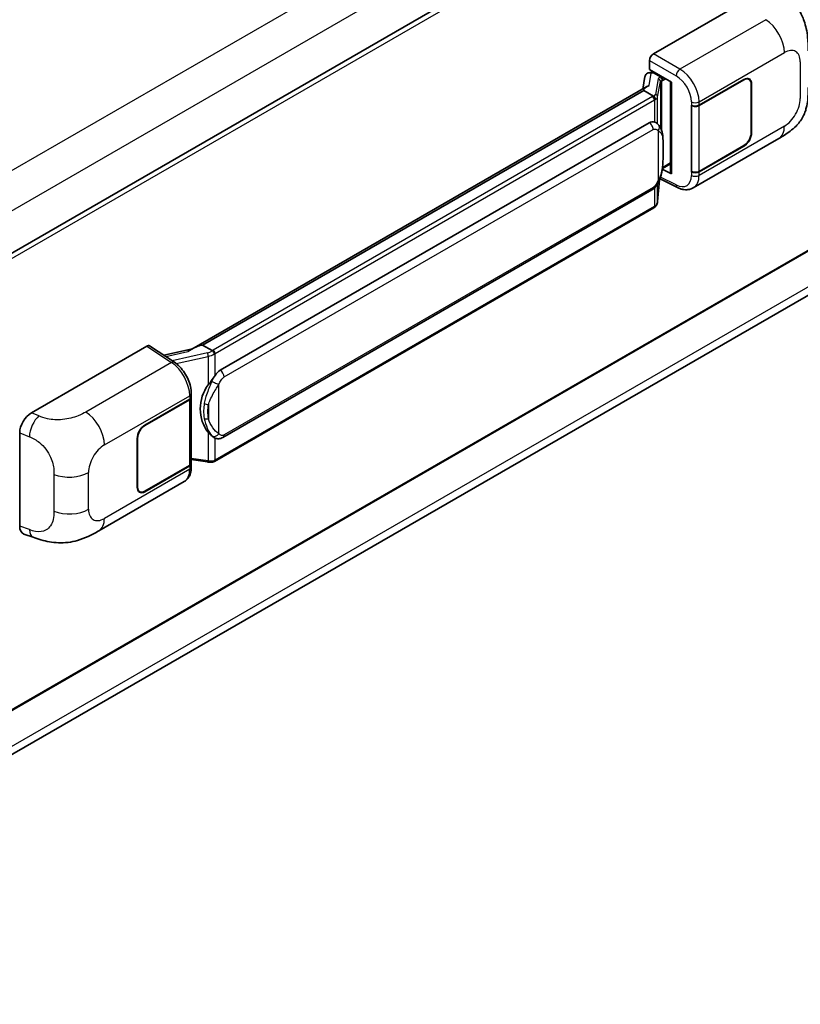
# Model space of a CAD drawing. Units: millimetres. Extents: x 3 to 11608, y 8 to 1553.
# Drawn here: x 1365 to 1469, y 205 to 337 of the extents above; entities that cross this region are included whole.
import ezdxf

# ---------------------------------------------------------------- set-up
doc = ezdxf.new("R2010")
doc.units = ezdxf.units.MM
doc.layers.add('Visible (ISO)', color=7, linetype='Continuous', lineweight=35)
doc.layers.add('Visible Narrow (ISO)', color=7, linetype='Continuous', lineweight=25)

msp = doc.modelspace()

# ---------------------------------------------------------------- linework, layer by layer
at = {"layer": 'Visible (ISO)'}
for p, q in [((1521.0161, 396.1374), (1306.6278, 272.3603)), ((1449.8441, 332.2098), (1465.2538, 341.1066)), ((1521.3797, 335.2353), (1307.0089, 211.4682)), ((1449.3302, 330.1317), (1449.3302, 331.3196)), ((1306.4094, 205.2393), (1520.7877, 329.0106)), ((1448.727, 329.1996), (1448.4259, 327.5115)), ((1449.1621, 329.657), (1449.5504, 329.7466)), ((1449.3302, 330.1317), (1452.2574, 328.4416)), ((1449.5046, 329.736), (1449.76, 329.8835)), ((1449.8496, 329.6893), (1450.8781, 329.0954)), ((1462.6204, 328.8046), (1462.3933, 328.9357)), ((1448.9806, 327.8318), (1388.2111, 292.7465)), ((1452.1509, 328.5031), (1452.1509, 316.3407)), ((1452.2574, 328.4416), (1452.2574, 316.1996)), ((1455.9473, 325.3417), (1461.9295, 328.7956)), ((1455.977, 325.2995), (1461.9295, 328.7362)), ((1462.9066, 328.1721), (1462.9066, 321.6401)), ((1462.958, 328.2018), (1462.958, 321.6698)), ((1448.5639, 327.314), (1389.6709, 293.3121)), ((1448.5639, 327.314), (1448.5566, 327.3477)), ((1449.8406, 326.5769), (1448.5639, 327.314)), ((1454.9184, 325.3415), (1454.937, 325.3315)), ((1454.9184, 316.4343), (1454.9184, 325.3415)), ((1454.9484, 325.2995), (1454.9728, 325.3135)), ((1454.9484, 316.511), (1454.9484, 325.2995)), ((1392.0237, 289.9348), (1449.2967, 323.0014)), ((1450.1569, 323.0289), (1450.1432, 323.0368)), ((1455.1731, 314.3005), (1466.5814, 320.8871)), ((1461.9295, 319.8883), (1455.9473, 316.4345)), ((1461.9295, 319.9477), (1455.977, 316.511)), ((1451.0573, 316.9027), (1452.1509, 317.5341)), ((1452.2574, 316.1996), (1451.0384, 316.8084)), ((1451.0494, 316.8955), (1451.0645, 316.9093)), ((1455.0025, 316.4828), (1454.9184, 316.4343)), ((1454.937, 316.4243), (1454.9184, 316.4343)), ((1450.4114, 312.4717), (1450.6787, 315.3865)), ((1450.7313, 315.5156), (1453.0535, 314.3559)), ((1392.3873, 280.9618), (1449.6604, 314.0285)), ((1449.9142, 311.6407), (1391.2555, 277.7741)), ((1366.8099, 284.27), (1382.2196, 293.1668)), ((1382.5955, 293.1952), (1385.9152, 291.0011)), ((1388.2979, 292.7966), (1384.4966, 291.9387)), ((1389.5907, 293.3037), (1389.6709, 293.3121)), ((1389.6709, 293.3121), (1390.9476, 292.575)), ((1388.1574, 286.3772), (1388.1574, 286.8344)), ((1381.9622, 282.6264), (1387.9444, 286.0802)), ((1381.9622, 282.567), (1387.9147, 286.0037)), ((1388.1277, 286.2584), (1388.1277, 277.5122)), ((1365.2487, 269.1063), (1365.2487, 281.598)), ((1380.9337, 274.313), (1380.9337, 280.845)), ((1380.9851, 274.3427), (1380.9851, 280.8746)), ((1391.1635, 280.9703), (1391.1498, 280.9783)), ((1388.1277, 278.0126), (1390.3262, 277.694)), ((1387.9147, 277.2153), (1381.9622, 273.7785)), ((1387.9444, 277.173), (1381.9622, 273.7192)), ((1388.1574, 277.0127), (1388.1574, 277.4699)), ((1375.804, 268.4767), (1387.2123, 275.0633)), ((1381.2713, 273.7101), (1381.0442, 273.8412)), ((1365.8171, 268.0667), (1367.0246, 267.6373))]:
    msp.add_line(p, q, dxfattribs=at)
for centre, major_axis, ratio, start_param, end_param in [((1449.8447, 331.616), (-0.3636, -0.6298), 0.5780539, 3.9275998, 5.49717816), ((1449.5023, 329.4048), (-0.7175, -0.5179), 0.60953579, 5.67908615, 5.72119938), ((1449.425, 328.9713), (-0.5509, 0.5238), 0.8492429, 5.1814121, 6.75220843), ((1449.7741, 329.0519), (-0.2683, 0.6809), 0.65380937, 5.5951678, 6.18580465), ((1450.8403, 328.7767), (0.1341, -0.3405), 0.65380937, 0.88277882, 2.45357514), ((1461.9295, 327.6079), (0.7273, 1.2597), 0.57735027, 5.49778714, 7.06858347), ((1461.9295, 327.6079), (0.6909, 1.1967), 0.57735027, 5.49778714, 7.06858347), ((1452.1321, 327.9718), (-3.5769, -0.617), 0.21633748, 5.59704541, 6.29236196), ((1455.433, 325.6386), (0.7273, 0), 0.57735027, 3.9618974, 5.49778714), ((1455.4627, 325.5964), (-0.7273, 0), 0.57735027, 0.78539816, 2.35619449), ((1449.2967, 318.5329), (0.5565, 4.5997), 0.40142867, 6.20843387, 6.57591032), ((1461.9295, 321.076), (0.7273, 1.2597), 0.57735027, 3.92699082, 5.49778714), ((1461.9295, 321.076), (-0.6909, -1.1967), 0.57735027, 0.78539816, 2.35619449), ((1450.8403, 317.1973), (0.2166, -0.2942), 0.48800029, 0.05438476, 0.7310134), ((1452.5145, 316.3481), (0.3636, 0.0106), 0.55686057, 3.12531633, 3.9107145), ((1455.433, 316.7314), (-0.7273, 0), 0.57735027, 0.82030475, 2.35619449), ((1455.4627, 316.8079), (0.7273, 0), 0.57735027, 3.92699082, 5.49778714), ((1382.219, 292.5723), (0.3641, 0.6306), 0.5766475, 6.24832118, 7.06797448), ((1386.5141, 290.0872), (3.4997, 3.1094), 0.24152145, 0.32505614, 1.02037269), ((1392.0237, 285.4663), (0.5565, 4.5997), 0.40142867, 0.29272501, 0.66020146), ((1392.9602, 284.9256), (0.3329, 4.4628), 0.80430597, 0.8807959, 2.44577737), ((1387.4005, 286.3006), (0.7273, 0), 0.57735027, 5.49778714, 6.15636264), ((1387.4301, 286.3772), (0.7273, 0), 0.57735027, 5.49778714, 6.28318531), ((1366.8204, 282.4935), (-1.1277, -1.8841), 0.58101844, 3.94848943, 5.51262657), ((1381.9622, 281.4388), (-0.7273, -1.2597), 0.57735027, 3.92699082, 5.49778714), ((1381.9622, 281.4388), (0.6909, 1.1967), 0.57735027, 0.78539816, 2.35619449), ((1387.4301, 277.4699), (0.7273, 0), 0.57735027, 5.49778714, 6.56987888), ((1387.4005, 277.5122), (0.7273, 0), 0.57735027, 5.49778714, 6.28318531), ((1381.9622, 274.9068), (-0.7273, -1.2597), 0.57735027, 5.49778714, 7.06858347), ((1381.9622, 274.9068), (-0.6909, -1.1967), 0.57735027, 5.49778714, 7.06858347), ((1366.8204, 270.0256), (-1.1344, -1.8972), 0.57333637, 5.51880849, 6.397242)]:
    msp.add_ellipse(centre, major_axis=major_axis, ratio=ratio, start_param=start_param, end_param=end_param, dxfattribs=at)
for points, knots in [([(1467.3391, 340.3634), (1467.575, 340.1497), (1467.8673, 339.8884), (1468.3828, 339.3347), (1468.6198, 339.0433), (1469.14, 338.3176), (1469.4219, 337.8535), (1469.7745, 337.0965), (1469.8781, 336.8431), (1470.0843, 336.2545), (1470.1793, 335.9133), (1470.3396, 335.1967), (1470.4, 334.8176), (1470.5138, 333.8226), (1470.5249, 333.1783), (1470.5249, 332.6309)], [0, 0, 0, 0, 0.18362486, 0.18362486, 0.36333296, 0.36333296, 0.60386192, 0.60386192, 0.71569796, 0.71569796, 0.86115341, 0.86115341, 1.02941414, 1.02941414, 1.30785701, 1.30785701, 1.30785701, 1.30785701]), ([(1470.5249, 327.7173), (1470.5249, 327.1883), (1470.5156, 326.5991), (1470.4054, 325.6885), (1470.3466, 325.3434), (1470.2105, 324.7999), (1470.1528, 324.6043), (1470.0096, 324.2083), (1469.9222, 324.0053), (1469.6906, 323.5636), (1469.5345, 323.325), (1469.216, 322.9164), (1469.0528, 322.7368), (1468.6286, 322.3147), (1468.3632, 322.0889), (1467.6111, 321.5037), (1467.0763, 321.1728), (1466.5814, 320.8871)], [0, 0, 0, 0, 0.26907114, 0.26907114, 0.43224894, 0.43224894, 0.52213259, 0.52213259, 0.61371232, 0.61371232, 0.72841245, 0.72841245, 0.83295305, 0.83295305, 0.995563, 0.995563, 1.28301074, 1.28301074, 1.28301074, 1.28301074]), ([(1450.09, 326.123), (1450.09, 326.1237), (1450.0901, 326.1244), (1450.0941, 326.1652), (1450.0914, 326.2081), (1450.0726, 326.2965), (1450.0561, 326.3414), (1450.0113, 326.4252), (1449.9834, 326.4634), (1449.92, 326.5282), (1449.885, 326.5542), (1449.8487, 326.5725)], [-0.0778087689, -0.0778087689, -0.0778087689, -0.0778087689, -0.0774791395, -0.0774791395, -0.0585788033, -0.0585788033, -0.0389062325, -0.0389062325, -0.0193765361, -0.0193765361, 0, 0, 0, 0]), ([(1450.5187, 322.7387), (1450.4995, 322.759), (1450.4795, 322.7793), (1450.4377, 322.8197), (1450.4159, 322.8397), (1450.3702, 322.8794), (1450.3464, 322.899), (1450.2965, 322.9376), (1450.2704, 322.9565), (1450.2156, 322.9935), (1450.187, 323.0116), (1450.1569, 323.0289)], [-0.1703054541, -0.1703054541, -0.1703054541, -0.1703054541, -0.1584465752, -0.1584465752, -0.1465876964, -0.1465876964, -0.1347288175, -0.1347288175, -0.1228699387, -0.1228699387, -0.1110110598, -0.1110110598, -0.1110110598, -0.1110110598]), ([(1451.1392, 320.4218), (1451.137, 320.5756), (1451.1331, 320.7271), (1451.1182, 321.0281), (1451.1071, 321.1775), (1451.071, 321.4779), (1451.0463, 321.6287), (1450.9705, 321.9372), (1450.9199, 322.095), (1450.7679, 322.4168), (1450.6657, 322.5828), (1450.5187, 322.7387)], [-0.42564821, -0.42564821, -0.42564821, -0.42564821, -0.340518568, -0.340518568, -0.255388926, -0.255388926, -0.170259284, -0.170259284, -0.085129642, -0.085129642, 0, 0, 0, 0]), ([(1451.1393, 318.5167), (1451.1409, 318.6559), (1451.1422, 318.7932), (1451.1442, 319.063), (1451.1448, 319.1957), (1451.1455, 319.4557), (1451.1455, 319.5831), (1451.1448, 319.8326), (1451.1442, 319.9546), (1451.1422, 320.1928), (1451.1409, 320.309), (1451.1392, 320.4218)], [-0.318622721, -0.318622721, -0.318622721, -0.318622721, -0.254898176, -0.254898176, -0.191173632, -0.191173632, -0.127449088, -0.127449088, -0.063724544, -0.063724544, 0, 0, 0, 0]), ([(1450.6524, 315.3269), (1450.7595, 315.5641), (1450.8331, 315.7961), (1450.9489, 316.2503), (1450.9899, 316.4714), (1451.0534, 316.9042), (1451.0756, 317.1165), (1451.1084, 317.5326), (1451.1189, 317.7364), (1451.1333, 318.1344), (1451.137, 318.3284), (1451.1393, 318.5167)], [-0.425024641, -0.425024641, -0.425024641, -0.425024641, -0.340019712, -0.340019712, -0.255014784, -0.255014784, -0.170009856, -0.170009856, -0.085004928, -0.085004928, 0, 0, 0, 0]), ([(1449.6604, 314.0285), (1449.7857, 314.1008), (1449.8903, 314.1886), (1450.0653, 314.3626), (1450.138, 314.4511), (1450.2691, 314.6278), (1450.3266, 314.7155), (1450.4317, 314.8889), (1450.4796, 314.9754), (1450.5687, 315.1475), (1450.61, 315.2333), (1450.6498, 315.3211), (1450.6511, 315.324), (1450.6524, 315.3269)], [-0.170496085, -0.170496085, -0.170496085, -0.170496085, -0.1375677, -0.1375677, -0.103468483, -0.103468483, -0.069369266, -0.069369266, -0.035270049, -0.035270049, -0.001170832, -0.001170832, 0, 0, 0, 0]), ([(1455.1731, 314.3005), (1455.0451, 314.2265), (1454.9078, 314.169), (1454.6248, 314.0886), (1454.4792, 314.0656), (1454.1873, 314.051), (1454.0411, 314.0593), (1453.7519, 314.1027), (1453.6088, 314.1377), (1453.3274, 314.2304), (1453.1891, 314.2882), (1453.0535, 314.3559)], [0.785398163, 0.785398163, 0.785398163, 0.785398163, 0.935496479, 0.935496479, 1.085594795, 1.085594795, 1.23569311, 1.23569311, 1.385791426, 1.385791426, 1.535889742, 1.535889742, 1.535889742, 1.535889742]), ([(1450.09, 311.8714), (1450.09, 311.8708), (1450.0901, 311.8702), (1450.0941, 311.8357), (1450.0914, 311.8052), (1450.074, 311.757), (1450.0608, 311.7387), (1450.043, 311.7254)], [-0.0003297628, -0.0003297628, -0.0003297628, -0.0003297628, 0, 0, 0.0189079865, 0.0189079865, 0.0357441925, 0.0357441925, 0.0357441925, 0.0357441925]), ([(1450.0568, 311.7377), (1450.0956, 311.7787), (1450.132, 311.8216), (1450.1992, 311.9107), (1450.2301, 311.957), (1450.2856, 312.0528), (1450.3102, 312.1023), (1450.3524, 312.2039), (1450.3699, 312.2561), (1450.3969, 312.3626), (1450.4064, 312.4169), (1450.4114, 312.4717)], [-1.489339836, -1.489339836, -1.489339836, -1.489339836, -1.362514136, -1.362514136, -1.235688435, -1.235688435, -1.108862734, -1.108862734, -0.982037034, -0.982037034, -0.855211333, -0.855211333, -0.855211333, -0.855211333]), ([(1449.9142, 311.6407), (1449.9232, 311.6459), (1449.9321, 311.6511), (1449.9497, 311.6618), (1449.9585, 311.6673), (1449.9758, 311.6784), (1449.9844, 311.684), (1450.0014, 311.6955), (1450.0098, 311.7013), (1450.0265, 311.7132), (1450.0348, 311.7192), (1450.043, 311.7254)], [1.570796327, 1.570796327, 1.570796327, 1.570796327, 1.596526194, 1.596526194, 1.622256061, 1.622256061, 1.647985928, 1.647985928, 1.673715795, 1.673715795, 1.699445662, 1.699445662, 1.699445662, 1.699445662]), ([(1391.2195, 292.1341), (1391.2194, 292.1347), (1391.2193, 292.1354), (1391.2139, 292.1707), (1391.2032, 292.2089), (1391.1716, 292.29), (1391.1506, 292.3323), (1391.1014, 292.4135), (1391.0736, 292.4518), (1391.015, 292.5194), (1390.9847, 292.5481), (1390.955, 292.5702)], [-0.0003297628, -0.0003297628, -0.0003297628, -0.0003297628, 0, 0, 0.0189079865, 0.0189079865, 0.0385885202, 0.0385885202, 0.0581261217, 0.0581261217, 0.0775105008, 0.0775105008, 0.0775105008, 0.0775105008]), ([(1388.1574, 286.8344), (1388.1574, 287.1398), (1388.1185, 287.4549), (1387.9742, 288.0883), (1387.8687, 288.4067), (1387.6009, 289.0267), (1387.4386, 289.3282), (1387.0687, 289.8933), (1386.861, 290.1568), (1386.4117, 290.6264), (1386.1702, 290.8326), (1385.9152, 291.0011)], [0, 0, 0, 0, 0.30717795, 0.30717795, 0.6143559, 0.6143559, 0.92153385, 0.92153385, 1.22871179, 1.22871179, 1.53588974, 1.53588974, 1.53588974, 1.53588974]), ([(1390.4038, 287.9729), (1390.5331, 288.1393), (1390.6713, 288.3226), (1390.9884, 288.7508), (1391.1689, 288.9986), (1391.3308, 289.2365)], [0.251927497, 0.251927497, 0.251927497, 0.251927497, 0.346143771, 0.346143771, 0.465492697, 0.465492697, 0.465492697, 0.465492697]), ([(1391.15, 280.9783), (1391.0395, 281.0421), (1390.9247, 281.131), (1390.6713, 281.3639), (1390.5331, 281.5159), (1390.4038, 281.6719)], [1.13986773, 1.13986773, 1.13986773, 1.13986773, 1.216302642, 1.216302642, 1.310518917, 1.310518917, 1.310518917, 1.310518917]), ([(1391.1635, 280.9703), (1391.2198, 280.9378), (1391.2812, 280.9076), (1391.4158, 280.8553), (1391.4892, 280.8332), (1391.6491, 280.8033), (1391.7361, 280.7954), (1391.92, 280.8018), (1392.0163, 280.8163), (1392.2081, 280.8717), (1392.3028, 280.913), (1392.3873, 280.9618)], [-0.11101106, -0.11101106, -0.11101106, -0.11101106, -0.088808848, -0.088808848, -0.066606636, -0.066606636, -0.044404424, -0.044404424, -0.022202212, -0.022202212, 0, 0, 0, 0]), ([(1390.3262, 277.694), (1390.3793, 277.6863), (1390.4322, 277.68), (1390.5373, 277.6704), (1390.5894, 277.667), (1390.6925, 277.6633), (1390.7433, 277.663), (1390.8433, 277.6656), (1390.8924, 277.6685), (1390.9887, 277.6777), (1391.0358, 277.6839), (1391.0818, 277.6921)], [0.855211333, 0.855211333, 0.855211333, 0.855211333, 0.984372553, 0.984372553, 1.113533773, 1.113533773, 1.242694993, 1.242694993, 1.371856212, 1.371856212, 1.501017432, 1.501017432, 1.501017432, 1.501017432]), ([(1391.2195, 277.8826), (1391.2194, 277.8819), (1391.2193, 277.8812), (1391.2139, 277.8412), (1391.2032, 277.8061), (1391.1716, 277.7467), (1391.1506, 277.7235), (1391.1121, 277.7005), (1391.0974, 277.6949), (1391.0818, 277.6921)], [-0.0778087689, -0.0778087689, -0.0778087689, -0.0778087689, -0.0774791395, -0.0774791395, -0.0585788033, -0.0585788033, -0.0389062325, -0.0389062325, -0.0279382932, -0.0279382932, -0.0279382932, -0.0279382932]), ([(1391.1113, 277.7011), (1391.1213, 277.7055), (1391.1311, 277.71), (1391.1508, 277.7192), (1391.1605, 277.7238), (1391.1799, 277.7333), (1391.1895, 277.7382), (1391.2086, 277.7481), (1391.2181, 277.7532), (1391.2369, 277.7635), (1391.2463, 277.7687), (1391.2555, 277.7741)], [1.437762728, 1.437762728, 1.437762728, 1.437762728, 1.464369448, 1.464369448, 1.490976168, 1.490976168, 1.517582887, 1.517582887, 1.544189607, 1.544189607, 1.570796327, 1.570796327, 1.570796327, 1.570796327]), ([(1387.2123, 275.0633), (1387.345, 275.1399), (1387.4664, 275.2353), (1387.6781, 275.4529), (1387.7684, 275.5747), (1387.9183, 275.8338), (1387.978, 275.9711), (1388.0707, 276.2552), (1388.1039, 276.4022), (1388.1472, 276.7028), (1388.1574, 276.8565), (1388.1574, 277.0127)], [-0.785398163, -0.785398163, -0.785398163, -0.785398163, -0.628318531, -0.628318531, -0.471238898, -0.471238898, -0.314159265, -0.314159265, -0.157079633, -0.157079633, 0, 0, 0, 0]), ([(1375.804, 268.4767), (1375.3797, 268.2317), (1374.8795, 267.9562), (1373.9266, 267.5296), (1373.458, 267.3503), (1372.5584, 267.0934), (1372.1297, 267.0037), (1371.2797, 266.9039), (1370.8526, 266.891), (1370.0216, 266.9236), (1369.6104, 266.9687), (1368.452, 267.1603), (1367.6927, 267.3996), (1367.0246, 267.6373)], [0, 0, 0, 0, 0.24648635, 0.24648635, 0.47055558, 0.47055558, 0.64899431, 0.64899431, 0.82358511, 0.82358511, 1.00416753, 1.00416753, 1.34397561, 1.34397561, 1.34397561, 1.34397561])]:
    msp.add_open_spline(points, degree=3, knots=knots, dxfattribs=at)
for points in [[(1449.8487, 326.5725), (1449.8458, 326.574), (1449.8431, 326.5755), (1449.8406, 326.5769)], [(1449.9896, 323.1031), (1450.0478, 323.0848), (1450.0988, 323.0624), (1450.1433, 323.0367)], [(1390.9476, 292.575), (1390.9501, 292.5736), (1390.9526, 292.572), (1390.955, 292.5702)]]:
    msp.add_open_spline(points, degree=3, dxfattribs=at)
at = {"layer": 'Visible Narrow (ISO)'}
for p, q in [((1518.6966, 405.8093), (1304.0489, 281.8824)), ((1521.0108, 401.8011), (1306.4694, 277.9356)), ((1521.4551, 395.6741), (1306.9634, 271.8373)), ((1464.853, 336.7734), (1453.3964, 330.1589)), ((1521.4551, 335.4018), (1307.0089, 211.5912)), ((1453.3964, 330.1589), (1449.8441, 332.2098)), ((1455.9473, 325.7989), (1467.3346, 332.3734)), ((1521.0161, 330.2494), (1306.4946, 206.3953)), ((1449.3302, 331.3196), (1452.8824, 329.2687)), ((1469.4598, 331.1464), (1469.4598, 326.2327)), ((1449.2801, 327.9846), (1449.5728, 329.6253)), ((1449.5728, 329.6253), (1449.8496, 329.6893)), ((1449.8496, 329.6893), (1449.973, 329.7605)), ((1450.4916, 328.8532), (1450.1232, 326.7879)), ((1450.8781, 329.0954), (1450.8084, 329.0794)), ((1451.0015, 329.1667), (1450.8781, 329.0954)), ((1451.0975, 328.6283), (1451.5158, 328.8698)), ((1450.412, 326.4462), (1450.7804, 328.5116)), ((1450.7804, 328.5116), (1450.7804, 322.3796)), ((1450.9917, 328.6039), (1451.0975, 328.6283)), ((1450.9917, 321.848), (1450.9917, 328.6039)), ((1461.8781, 328.7659), (1461.9295, 328.7362)), ((1462.9052, 328.2323), (1462.958, 328.2018)), ((1389.5907, 293.3037), (1448.5566, 327.3477)), ((1449.7324, 326.5041), (1391.0737, 292.6375)), ((1450.412, 322.8428), (1450.412, 326.4462)), ((1391.3308, 292.1921), (1449.9896, 326.0587)), ((1449.9896, 326.0587), (1449.9896, 323.1031)), ((1454.937, 325.7888), (1454.937, 325.3315)), ((1455.9473, 325.3417), (1455.9473, 325.7989)), ((1455.977, 316.511), (1455.977, 325.2995)), ((1467.3346, 322.5517), (1455.9473, 315.9773)), ((1392.5379, 289.0441), (1449.811, 322.1107)), ((1450.5038, 321.9428), (1450.5038, 315.3293)), ((1462.958, 321.6698), (1462.9066, 321.6995)), ((1451.1375, 318.496), (1451.1375, 320.3818)), ((1461.8781, 319.918), (1461.9295, 319.8883)), ((1451.0975, 317.0489), (1451.0634, 317.0174)), ((1452.1509, 317.6571), (1451.0975, 317.0489)), ((1452.8824, 314.6994), (1450.8086, 315.7352)), ((1454.937, 316.4243), (1454.937, 315.9671)), ((1455.9473, 315.9773), (1455.9473, 316.4345)), ((1450.6773, 315.3834), (1450.412, 312.4902)), ((1450.412, 312.4902), (1450.412, 314.8575)), ((1449.811, 314.3614), (1392.5379, 281.2948)), ((1449.9896, 314.2875), (1449.9896, 311.8072)), ((1449.9896, 311.8072), (1391.3308, 277.9405)), ((1382.2196, 293.1668), (1385.5322, 290.9775)), ((1384.7546, 291.7682), (1387.7046, 292.434)), ((1390.3045, 292.2515), (1385.6222, 291.1948)), ((1391.3308, 289.2365), (1391.3308, 292.1921)), ((1385.5322, 290.9775), (1374.0756, 284.363)), ((1386.1422, 290.8386), (1390.4038, 291.8004)), ((1390.4038, 291.8004), (1390.4038, 287.9729)), ((1391.8451, 281.4626), (1391.8451, 288.0762)), ((1376.5571, 279.963), (1387.9444, 286.5375)), ((1387.9147, 286.0037), (1387.9147, 277.2153)), ((1387.9444, 286.5375), (1387.9444, 286.0802)), ((1367.8095, 283.847), (1366.8099, 284.27)), ((1390.4545, 285.3465), (1390.4545, 283.4606)), ((1365.2487, 281.598), (1366.5356, 281.0534)), ((1381.9622, 282.567), (1381.912, 282.596)), ((1390.4038, 281.6719), (1390.4038, 277.8444)), ((1380.9349, 280.9036), (1380.9851, 280.8746)), ((1391.3308, 277.9405), (1391.3308, 280.8884)), ((1390.4038, 277.8444), (1388.1277, 278.1743)), ((1374.4319, 271.3684), (1374.4319, 276.282)), ((1387.9444, 276.7158), (1376.5571, 270.1413)), ((1387.9444, 277.173), (1387.9444, 276.7158)), ((1369.8272, 276.026), (1369.8272, 271.1124)), ((1380.9851, 274.3427), (1380.9337, 274.3724)), ((1381.9622, 273.7192), (1381.9093, 273.7497)), ((1366.5356, 268.6486), (1365.2487, 269.1063))]:
    msp.add_line(p, q, dxfattribs=at)
for centre, major_axis, ratio, start_param, end_param in [((1464.7633, 333.8579), (-1.8182, 3.1492), 0.57735027, 3.92699082, 5.46288056), ((1467.3346, 329.9194), (1.5028, 2.6029), 0.57735027, 5.49778714, 7.06858347), ((1453.3784, 329.5758), (0.3636, 0.6298), 0.53637355, 0.78600715, 2.3555855), ((1453.3042, 327.242), (-1.8964, 3.1036), 0.59324129, 3.91222392, 5.44811366), ((1451.5798, 328.634), (1.0874, -0.2236), 0.39024564, 2.43627197, 3.15185696), ((1450.4177, 328.5262), (0.358, -0.0639), 0.92189307, 0.1475388, 1.52868309), ((1450.7346, 328.7523), (0.0818, -0.3543), 0.71890164, 0.98015947, 2.5509558), ((1452.8082, 326.9349), (1.5332, -2.4733), 0.59713441, 0.76668294, 2.30257268), ((1451.5059, 328.307), (-0.7247, 0.2078), 0.2955286, 5.58231733, 6.29790232), ((1448.961, 326.9495), (-1.0909, 0), 0.57735027, 2.35619449, 2.5086304), ((1449.7324, 326.2072), (0.1818, -0.3149), 0.57735027, 0.78539816, 2.35619449), ((1449.0349, 327.0071), (1.0874, -0.2236), 0.39024564, 5.63445405, 6.29344962), ((1448.961, 326.6801), (-1.4509, 0.2345), 0.43824712, 2.52999888, 3.14247799), ((1450.0493, 326.4608), (0.358, -0.0639), 0.92189307, 0.1475388, 1.52868309), ((1467.3346, 325.0057), (-1.5028, -2.6029), 0.57735027, 0.78539816, 2.35619449), ((1448.961, 326.6526), (1.4545, 0), 0.57735027, 5.49778714, 5.60089302), ((1455.433, 326.0958), (0.7273, 0), 0.57735027, 3.9618974, 5.49778714), ((1449.2967, 322.4076), (0.3636, -0.6298), 0.57735027, 0.78539816, 2.35619449), ((1449.9896, 322.2397), (0.5291, 0.4989), 0.80454456, 4.94896384, 6.28318531), ((1464.7633, 324.0363), (1.8182, -3.1492), 0.57735027, 0, 0.78539816), ((1450.412, 320.4111), (0.7272, 0.0107), 0.69418244, 6.20397498, 6.28318531), ((1450.412, 318.5253), (0.7272, -0.0086), 0.44716568, 6.21946524, 6.28318531), ((1452.8082, 317.1132), (1.5332, -2.4733), 0.59713441, 5.5139785, 7.04986825), ((1455.433, 316.2742), (-0.7273, 0), 0.57735027, 0.82030475, 2.35619449), ((1453.3042, 317.4203), (-1.8964, 3.1036), 0.59324129, 3.12682576, 3.91222392), ((1449.9896, 315.6262), (0.6629, -0.2992), 0.13919307, 5.66073721, 6.28318531), ((1453.3784, 315.0065), (-0.3249, -0.6506), 0.5766475, 5.463532, 6.28318531), ((1449.2967, 314.6583), (0.3636, -0.6298), 0.57735027, 0, 0.78539816), ((1449.7324, 311.9556), (0.1818, -0.3149), 0.57735027, 0, 0.78539816), ((1448.961, 312.401), (-1.4545, 0), 0.57735027, 2.35619449, 2.45930037), ((1448.961, 312.3735), (1.4334, 0.3611), 0.68484185, 5.43004551, 6.04252462), ((1450.0493, 312.5049), (0.3621, -0.0332), 0.66690795, 0, 0.07651115), ((1390.2284, 293.0552), (-1.0559, -0.3887), 0.70556137, 1.38645418, 2.04544975), ((1390.3784, 292.0098), (0.0801, -0.3547), 0.07194267, 3.94650419, 5.32764848), ((1390.3023, 292.8134), (1.4334, 0.3611), 0.68484185, 4.61135463, 5.22383374), ((1390.3023, 293.0828), (-1.0909, 0), 0.57735027, 2.20375859, 2.35619449), ((1391.0737, 292.3406), (0.1818, -0.3149), 0.57735027, 0.78539816, 2.35619449), ((1390.3023, 292.7859), (1.4545, 0), 0.57735027, 5.39468126, 5.49778714), ((1385.5142, 290.3944), (0.401, 0.6067), 0.5766475, 0, 0.81965331), ((1385.4449, 288.0635), (1.7439, -3.1917), 0.56100804, 0.79860416, 2.3344939), ((1392.0237, 289.341), (-0.3636, 0.6298), 0.57735027, 3.92699082, 5.49778714), ((1391.3308, 288.3731), (0.6629, -0.2992), 0.13919307, 4.08994088, 5.66073721), ((1387.4301, 286.8344), (0.7273, 0), 0.57735027, 5.49778714, 6.28318531), ((1390.4038, 285.7653), (0.715, -0.133), 0.56203751, 4.02622381, 4.88718922), ((1373.9858, 281.4476), (1.8182, -3.1492), 0.57735027, 0.78539816, 2.32128791), ((1367.7557, 282.0977), (0.8503, 2.0093), 0.4365316, 0.72579055, 2.28992769), ((1390.4038, 283.8795), (0.7146, 0.135), 0.5793106, 3.81307618, 4.67404159), ((1391.3308, 281.7595), (-0.5291, -0.4989), 0.80454456, 0.23657486, 1.80737118), ((1392.0237, 281.5917), (0.3636, -0.6298), 0.57735027, 0, 0.78539816), ((1376.5571, 277.509), (1.5028, 2.6029), 0.57735027, 0.78539816, 2.35619449), ((1390.3784, 278.0539), (-0.0522, -0.3599), 0.18304246, 0, 0.97643306), ((1390.3023, 278.5068), (-1.4509, 0.2345), 0.43824712, 1.71130801, 2.32378712), ((1390.3023, 278.5343), (-1.4545, 0), 0.57735027, 2.25308861, 2.35619449), ((1391.0737, 278.089), (0.1818, -0.3149), 0.57735027, 0, 0.78539816), ((1371.8606, 277.7665), (-3.6364, 0), 0.57735027, 0.97738438, 2.35619449), ((1385.4449, 278.2418), (1.7439, -3.1917), 0.56100804, 0.01320599, 0.79860416), ((1387.4301, 277.0127), (0.7273, 0), 0.57735027, 5.49778714, 6.28318531), ((1371.8606, 272.8529), (3.6364, 0), 0.57735027, 4.11897703, 5.49778714), ((1376.5571, 272.5954), (-1.5028, -2.6029), 0.57735027, 5.49778714, 7.06858347), ((1373.9858, 271.6259), (1.8182, -3.1492), 0.57735027, 0, 0.78539816), ((1367.7557, 269.6929), (-0.7311, -2.0557), 0.47609055, 5.40475179, 6.28318531)]:
    msp.add_ellipse(centre, major_axis=major_axis, ratio=ratio, start_param=start_param, end_param=end_param, dxfattribs=at)
msp.add_open_spline([(1450.1569, 323.0289), (1450.1063, 323.0582), (1450.0515, 323.0836), (1449.9896, 323.1031)], degree=3, dxfattribs=at)
for points, knots in [([(1449.811, 322.1107), (1449.8651, 322.1419), (1449.9195, 322.1614), (1450.1091, 322.195), (1450.2268, 322.1533), (1450.393, 322.0492), (1450.4511, 321.9987), (1450.5038, 321.9428)], [0, 0, 0, 0, 0.031575695, 0.031575695, 0.116947855, 0.116947855, 0.170305454, 0.170305454, 0.170305454, 0.170305454]), ([(1450.5038, 321.9428), (1450.8092, 321.7857), (1450.9396, 321.5701), (1451.1079, 321.0531), (1451.1291, 320.7416), (1451.1375, 320.3818)], [0, 0, 0, 0, 0.2061269, 0.2061269, 0.42564821, 0.42564821, 0.42564821, 0.42564821]), ([(1451.1375, 320.3818), (1451.1418, 320.0899), (1451.1438, 319.7747), (1451.1434, 319.1408), (1451.1414, 318.824), (1451.1375, 318.496)], [0, 0, 0, 0, 0.167312443, 0.167312443, 0.318622721, 0.318622721, 0.318622721, 0.318622721]), ([(1451.1375, 318.496), (1451.1333, 318.2475), (1451.1255, 317.9886), (1451.0877, 317.4036), (1451.0541, 317.0743), (1450.9412, 316.4525), (1450.8692, 316.1596), (1450.6916, 315.6858), (1450.6089, 315.5047), (1450.5038, 315.3293)], [0, 0, 0, 0, 0.109280085, 0.109280085, 0.240591253, 0.240591253, 0.354088722, 0.354088722, 0.425024641, 0.425024641, 0.425024641, 0.425024641]), ([(1450.5038, 315.3293), (1450.4617, 315.236), (1450.4164, 315.1429), (1450.3188, 314.9602), (1450.2667, 314.8709), (1450.2097, 314.7846), (1450.1442, 314.6855), (1450.0722, 314.5902), (1449.9363, 314.4498), (1449.8733, 314.3974), (1449.811, 314.3614)], [0, 0, 0, 0, 0.042624021, 0.042624021, 0.085248042, 0.085248042, 0.085248042, 0.134155965, 0.134155965, 0.170496085, 0.170496085, 0.170496085, 0.170496085]), ([(1390.9105, 288.4726), (1390.8242, 288.2814), (1390.7441, 288.0994), (1390.5481, 287.6406), (1390.4406, 287.3744), (1390.2329, 286.817), (1390.1364, 286.5278), (1389.9897, 286.0054), (1389.9346, 285.7712), (1389.8929, 285.5387)], [-0.425024641, -0.425024641, -0.425024641, -0.425024641, -0.354088722, -0.354088722, -0.240591253, -0.240591253, -0.109280085, -0.109280085, 0, 0, 0, 0]), ([(1390.4545, 285.3465), (1390.5146, 285.5627), (1390.5939, 285.7804), (1390.8033, 286.2663), (1390.9405, 286.5357), (1391.2296, 287.0558), (1391.3778, 287.3047), (1391.6365, 287.7317), (1391.74, 287.9007), (1391.8451, 288.0762)], [0, 0, 0, 0, 0.109280085, 0.109280085, 0.240591253, 0.240591253, 0.354088722, 0.354088722, 0.425024641, 0.425024641, 0.425024641, 0.425024641]), ([(1391.3308, 289.2365), (1391.3207, 289.2216), (1391.3108, 289.2067), (1391.301, 289.192), (1391.2178, 289.066), (1391.1473, 288.9444), (1391.0193, 288.7049), (1390.9624, 288.5874), (1390.9105, 288.4726)], [-0.0902431044, -0.0902431044, -0.0902431044, -0.0902431044, -0.0852480424, -0.0852480424, -0.0852480424, -0.0426240212, -0.0426240212, 0, 0, 0, 0]), ([(1391.8451, 288.0762), (1391.8872, 288.1694), (1391.9325, 288.2626), (1392.0301, 288.4453), (1392.0822, 288.5345), (1392.1392, 288.6209), (1392.2047, 288.72), (1392.2767, 288.8153), (1392.4126, 288.9557), (1392.4756, 289.0081), (1392.5379, 289.0441)], [0, 0, 0, 0, 0.042624021, 0.042624021, 0.085248042, 0.085248042, 0.085248042, 0.134155965, 0.134155965, 0.170496085, 0.170496085, 0.170496085, 0.170496085]), ([(1389.8929, 285.5387), (1389.8352, 285.2168), (1389.8054, 284.8935), (1389.7995, 284.2177), (1389.8291, 283.8644), (1389.8929, 283.5162)], [-0.318622721, -0.318622721, -0.318622721, -0.318622721, -0.167312443, -0.167312443, 0, 0, 0, 0]), ([(1374.0756, 284.363), (1373.7998, 284.2038), (1373.4686, 284.0179), (1373.0441, 283.8499), (1372.4628, 283.6198), (1371.7234, 283.4311), (1370.9813, 283.3609), (1370.272, 283.2938), (1369.5516, 283.3335), (1368.9714, 283.4584), (1368.5173, 283.5562), (1368.1405, 283.707), (1367.8095, 283.847)], [0, 0, 0, 0, 0.21270217, 0.21270217, 0.21270217, 0.50389399, 0.50389399, 0.50389399, 0.78220336, 0.78220336, 0.78220336, 1, 1, 1, 1]), ([(1390.4545, 283.4606), (1390.3932, 283.7855), (1390.3646, 284.116), (1390.3703, 284.7469), (1390.399, 285.0482), (1390.4545, 285.3465)], [0, 0, 0, 0, 0.167312443, 0.167312443, 0.318622721, 0.318622721, 0.318622721, 0.318622721]), ([(1389.8929, 283.5162), (1389.9767, 283.0594), (1390.1134, 282.6109), (1390.4576, 281.8099), (1390.6598, 281.4406), (1390.9105, 281.1747)], [-0.42564821, -0.42564821, -0.42564821, -0.42564821, -0.2061269, -0.2061269, 0, 0, 0, 0]), ([(1391.8451, 281.4626), (1391.5397, 281.6198), (1391.2545, 281.9247), (1390.7723, 282.623), (1390.5753, 283.036), (1390.4545, 283.4606)], [0, 0, 0, 0, 0.2061269, 0.2061269, 0.42564821, 0.42564821, 0.42564821, 0.42564821]), ([(1366.5356, 281.0534), (1366.9699, 280.8696), (1367.4431, 280.6477), (1367.8968, 280.2781), (1368.4902, 279.7948), (1369.0408, 279.066), (1369.3787, 278.3097), (1369.637, 277.7316), (1369.7687, 277.1512), (1369.8082, 276.6579), (1369.8264, 276.4317), (1369.8272, 276.222), (1369.8272, 276.026)], [0, 0, 0, 0, 0.26559079, 0.26559079, 0.26559079, 0.61290113, 0.61290113, 0.61290113, 0.8783338, 0.8783338, 0.8783338, 1, 1, 1, 1]), ([(1390.9105, 281.1747), (1390.9754, 281.1059), (1391.0488, 281.0415), (1391.144, 280.9819), (1391.1536, 280.976), (1391.1635, 280.9703)], [-0.1703054541, -0.1703054541, -0.1703054541, -0.1703054541, -0.1169478546, -0.1169478546, -0.1110110598, -0.1110110598, -0.1110110598, -0.1110110598]), ([(1392.5379, 281.2948), (1392.4838, 281.2635), (1392.4294, 281.244), (1392.2398, 281.2104), (1392.1221, 281.2522), (1391.956, 281.3563), (1391.8978, 281.4068), (1391.8451, 281.4626)], [0, 0, 0, 0, 0.031575695, 0.031575695, 0.116947855, 0.116947855, 0.170305454, 0.170305454, 0.170305454, 0.170305454]), ([(1369.8272, 271.1124), (1369.8272, 270.7582), (1369.8192, 270.3638), (1369.7268, 269.9823), (1369.5861, 269.4011), (1369.2496, 268.8821), (1368.7618, 268.6037), (1368.3511, 268.3692), (1367.8559, 268.316), (1367.3659, 268.4058), (1367.0822, 268.4578), (1366.8025, 268.5537), (1366.5356, 268.6486)], [0, 0, 0, 0, 0.21983104, 0.21983104, 0.21983104, 0.55477785, 0.55477785, 0.55477785, 0.83679083, 0.83679083, 0.83679083, 1, 1, 1, 1])]:
    msp.add_open_spline(points, degree=3, knots=knots, dxfattribs=at)

doc.saveas('drawing.dxf')
